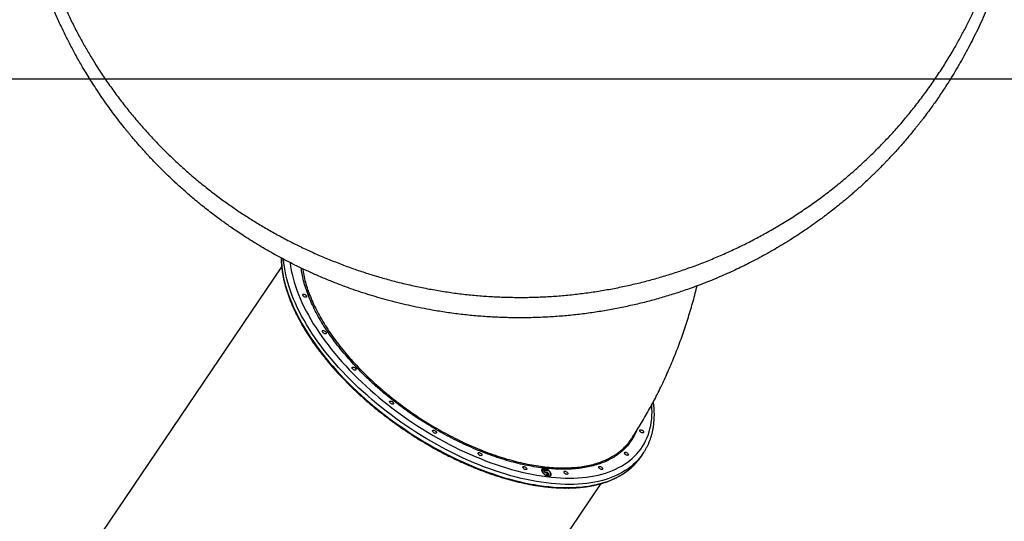
# Model space of a CAD drawing. Units: millimetres. Extents: x 752 to 20759, y 9118 to 24096.
# Drawn here: x 6284 to 8264, y 16123 to 17131 of the extents above; entities that cross this region are included whole.
import ezdxf

# ---------------------------------------------------------------- set-up
doc = ezdxf.new("R2010")
doc.units = ezdxf.units.MM
doc.header["$LTSCALE"] = 100
doc.layers.add('WYLEWKI_BETONOWE', color=52, linetype='Continuous')

msp = doc.modelspace()

# ---------------------------------------------------------------- linework, layer by layer
at = {"color": 7, "linetype": 'Continuous', "lineweight": 25}
for p, q in [((6810.6, 16634), (6404.3, 16034.6)), ((7533.3, 16252.9), (7537.6, 16259.3)), ((7334.7, 16226.8), (7334.2, 16226.1)), ((7337.8, 16228.3), (7337.2, 16228.3)), ((7338.8, 16225.1), (7338.4, 16224.4)), ((7338.7, 16222.3), (7339.2, 16223)), ((7339, 16226.1), (7339.5, 16226.8)), ((7342.7, 16217), (7346.5, 16217)), ((7343.4, 16215.9), (7342.7, 16217)), ((7343, 16219.9), (7343.5, 16220.6)), ((7343.2, 16216.3), (7346, 16216.3)), ((7348, 16215.9), (7343.4, 16215.9)), ((7344.9, 16223.8), (7343.9, 16223.8)), ((7345, 16220.5), (7345.5, 16221.2)), ((7345, 16220.5), (7347.2, 16215.9)), ((7346.5, 16217), (7345.2, 16219.8)), ((7345.5, 16221.2), (7348, 16215.9)), ((7346, 16216.3), (7346.5, 16217)), ((7350.8, 16214.9), (7351.2, 16215.6)), ((7046.7, 15599.2), (7453, 16198.6))]:
    msp.add_line(p, q, dxfattribs=at)
at = {"color": 8, "linetype": 'Continuous', "lineweight": 25, "flags": 128}
for points in [[(6810, 16652), (6810, 16650.3), (6810.3, 16642.9), (6810.9, 16635.4), (6811.9, 16627.8), (6813.1, 16620), (6814.6, 16612.1), (6816.5, 16604.2), (6818.6, 16596.1), (6821.1, 16588), (6823.8, 16579.7), (6826.9, 16571.4), (6830.2, 16563.1), (6833.9, 16554.6), (6837.8, 16546.2), (6842, 16537.6), (6846.5, 16529.1), (6851.3, 16520.5), (6856.3, 16511.8), (6861.6, 16503.2), (6867.2, 16494.5), (6873.1, 16485.9), (6879.2, 16477.2), (6885.5, 16468.6), (6892.1, 16460), (6899, 16451.4), (6906, 16442.8), (6913.4, 16434.3), (6920.9, 16425.8), (6928.6, 16417.4), (6936.6, 16409), (6944.8, 16400.7), (6953.1, 16392.5), (6961.7, 16384.4), (6970.4, 16376.3), (6979.3, 16368.4), (6988.4, 16360.5), (6997.6, 16352.8), (7007, 16345.2), (7016.6, 16337.7), (7026.2, 16330.3), (7036.1, 16323), (7046, 16315.9), (7056, 16309), (7066.2, 16302.2), (7076.4, 16295.5), (7086.7, 16289), (7097.1, 16282.7), (7107.6, 16276.5), (7118.2, 16270.6), (7128.8, 16264.8), (7139.4, 16259.2), (7150.1, 16253.8), (7160.8, 16248.5), (7171.5, 16243.5), (7182.2, 16238.7), (7193, 16234.1), (7203.7, 16229.7), (7214.4, 16225.6), (7225.1, 16221.6), (7235.7, 16217.9), (7246.3, 16214.4), (7256.8, 16211.1), (7267.3, 16208.1), (7277.7, 16205.3), (7288.1, 16202.8), (7298.3, 16200.4), (7308.5, 16198.3), (7318.5, 16196.5), (7328.4, 16194.9), (7338.2, 16193.6), (7347.9, 16192.5), (7357.4, 16191.6), (7366.8, 16191), (7376.1, 16190.6), (7385.2, 16190.5)], [(7389.5, 16196.9), (7380.4, 16197), (7371.1, 16197.4), (7361.8, 16198), (7352.2, 16198.8), (7342.5, 16199.9), (7332.7, 16201.3), (7322.8, 16202.9), (7312.8, 16204.7), (7302.6, 16206.8), (7292.4, 16209.1), (7282, 16211.7), (7271.6, 16214.5), (7261.1, 16217.5), (7250.6, 16220.8), (7240, 16224.3), (7229.4, 16228), (7218.7, 16231.9), (7208, 16236.1), (7197.3, 16240.5), (7186.5, 16245.1), (7175.8, 16249.9), (7165.1, 16254.9), (7154.4, 16260.1), (7143.7, 16265.5), (7133.1, 16271.1), (7122.5, 16276.9), (7111.9, 16282.9), (7101.5, 16289), (7091, 16295.4), (7080.7, 16301.9), (7070.5, 16308.5), (7060.3, 16315.3), (7050.3, 16322.3), (7040.4, 16329.4), (7030.6, 16336.6), (7020.9, 16344), (7011.3, 16351.5), (7001.9, 16359.2), (6992.7, 16366.9), (6983.6, 16374.7), (6974.7, 16382.7), (6966, 16390.7), (6957.4, 16398.9), (6949.1, 16407.1), (6940.9, 16415.4), (6932.9, 16423.8), (6925.2, 16432.2), (6917.7, 16440.6), (6910.4, 16449.2), (6903.3, 16457.7), (6896.4, 16466.3), (6889.8, 16474.9), (6883.5, 16483.6), (6877.4, 16492.2), (6871.5, 16500.9), (6865.9, 16509.5), (6860.6, 16518.2), (6855.6, 16526.8), (6850.8, 16535.4), (6846.3, 16544), (6842.1, 16552.5), (6838.2, 16561), (6834.5, 16569.4), (6831.2, 16577.8), (6828.1, 16586.1), (6825.4, 16594.3), (6822.9, 16602.5), (6820.8, 16610.5), (6818.9, 16618.5), (6817.4, 16626.4), (6816.2, 16634.1), (6815.2, 16641.8), (6814.6, 16649.3), (6814.6, 16649.5)], [(6827.7, 16642.7), (6827.7, 16642.5), (6828.7, 16634.9), (6830, 16627.2), (6831.7, 16619.4), (6833.6, 16611.5), (6835.9, 16603.5), (6838.4, 16595.4), (6841.2, 16587.3), (6844.4, 16579), (6847.8, 16570.7), (6851.5, 16562.4), (6855.5, 16554), (6859.8, 16545.5), (6864.4, 16537.1), (6869.2, 16528.6), (6874.3, 16520), (6879.7, 16511.5), (6885.3, 16502.9), (6891.3, 16494.4), (6897.4, 16485.8), (6903.8, 16477.3), (6910.5, 16468.8), (6917.4, 16460.3), (6924.5, 16451.9), (6931.8, 16443.5), (6939.4, 16435.2), (6947.2, 16426.9), (6955.1, 16418.7), (6963.3, 16410.5), (6971.7, 16402.4), (6980.3, 16394.5), (6989, 16386.6), (6997.9, 16378.8), (7007, 16371.1), (7016.2, 16363.5), (7025.6, 16356.1), (7035.1, 16348.7), (7044.7, 16341.5), (7054.5, 16334.5), (7064.4, 16327.5), (7074.4, 16320.8), (7084.5, 16314.2), (7094.7, 16307.7), (7104.9, 16301.4), (7115.3, 16295.3), (7125.7, 16289.3), (7136.1, 16283.6), (7146.6, 16278), (7157.2, 16272.6), (7167.7, 16267.4), (7178.3, 16262.4), (7188.9, 16257.6), (7199.5, 16253.1), (7210.1, 16248.7), (7220.7, 16244.5), (7231.2, 16240.6), (7241.7, 16236.9), (7252.2, 16233.4), (7262.6, 16230.2), (7273, 16227.1), (7283.3, 16224.4), (7293.5, 16221.8), (7303.6, 16219.5), (7313.7, 16217.4), (7323.6, 16215.6), (7333.4, 16214), (7343.1, 16212.6), (7352.7, 16211.5), (7362.1, 16210.7), (7371.4, 16210.1), (7380.5, 16209.7), (7389.5, 16209.6)], [(7389.5, 16209.6), (7398.3, 16209.8), (7406.9, 16210.2), (7415.3, 16210.8), (7423.6, 16211.7), (7431.7, 16212.8), (7439.5, 16214.2), (7447.2, 16215.8), (7454.6, 16217.7), (7461.8, 16219.8), (7468.8, 16222.1), (7475.5, 16224.7), (7482, 16227.6), (7488.2, 16230.6), (7494.2, 16233.9), (7500, 16237.4), (7505.5, 16241.2), (7510.7, 16245.1), (7515.6, 16249.3), (7520.3, 16253.7), (7524.7, 16258.3), (7528.8, 16263.1), (7532.6, 16268.1), (7536.2, 16273.4), (7539.4, 16278.8), (7542.4, 16284.4), (7545, 16290.2), (7547.4, 16296.1), (7549.4, 16302.3), (7551.1, 16308.6), (7552.6, 16315.1), (7553.7, 16321.7), (7554.6, 16328.5), (7555.1, 16335.4), (7555.3, 16342.5), (7555.2, 16349.7), (7554.8, 16357)], [(7534.7, 16255.2), (7531, 16250.6), (7526.8, 16245.8), (7522.3, 16241.1), (7517.6, 16236.7), (7512.5, 16232.5), (7507.2, 16228.5), (7501.6, 16224.8), (7495.7, 16221.3), (7489.6, 16218), (7483.3, 16214.9), (7476.7, 16212.1), (7469.8, 16209.5), (7462.8, 16207.1), (7455.4, 16205), (7447.9, 16203.1), (7440.2, 16201.5), (7432.2, 16200.1), (7424, 16199), (7415.7, 16198.1), (7407.1, 16197.4), (7398.4, 16197), (7389.5, 16196.9)], [(7385.2, 16190.5), (7394.1, 16190.7), (7402.8, 16191.1), (7411.4, 16191.7), (7419.7, 16192.6), (7427.9, 16193.7), (7435.9, 16195.1), (7443.6, 16196.8), (7451.1, 16198.6), (7458.4, 16200.7), (7465.5, 16203.1), (7472.4, 16205.7), (7479, 16208.5), (7485.3, 16211.6), (7491.4, 16214.9), (7497.3, 16218.4), (7502.9, 16222.2), (7508.2, 16226.2), (7513.2, 16230.4), (7518, 16234.8), (7522.5, 16239.4), (7523.5, 16240.5)]]:
    msp.add_lwpolyline(points, dxfattribs=at)
at = {"color": 7, "linetype": 'Continuous', "lineweight": 25, "flags": 128}
for points in [[(6859, 16573.1), (6858, 16573.2), (6856.9, 16573.6), (6855.8, 16574.2), (6854.8, 16575), (6853.9, 16575.8), (6853.3, 16576.7), (6853, 16577.6), (6853, 16578.4), (6853.3, 16579), (6853.9, 16579.4), (6854.7, 16579.5), (6855.8, 16579.4), (6856.9, 16579), (6858, 16578.4), (6859, 16577.6), (6859.9, 16576.8), (6860.5, 16575.8), (6860.8, 16575), (6860.8, 16574.2), (6860.5, 16573.6), (6859.9, 16573.2), (6859, 16573.1)], [(6898.5, 16499.8), (6897.5, 16499.9), (6896.4, 16500.3), (6895.3, 16500.9), (6894.3, 16501.6), (6893.4, 16502.5), (6892.8, 16503.4), (6892.5, 16504.3), (6892.5, 16505), (6892.8, 16505.6), (6893.4, 16506), (6894.2, 16506.1), (6895.3, 16506), (6896.4, 16505.6), (6897.5, 16505), (6898.5, 16504.3), (6899.4, 16503.4), (6900, 16502.5), (6900.3, 16501.6), (6900.3, 16500.9), (6900, 16500.3), (6899.4, 16499.9), (6898.5, 16499.8)], [(6958.1, 16426.5), (6957.1, 16426.6), (6956, 16427), (6954.9, 16427.6), (6953.8, 16428.3), (6953, 16429.2), (6952.4, 16430.1), (6952.1, 16431), (6952.1, 16431.7), (6952.4, 16432.3), (6953, 16432.7), (6953.8, 16432.8), (6954.8, 16432.7), (6955.9, 16432.3), (6957.1, 16431.7), (6958.1, 16431), (6958.9, 16430.1), (6959.6, 16429.2), (6959.9, 16428.3), (6959.9, 16427.6), (6959.6, 16427), (6959, 16426.6), (6958.1, 16426.5)], [(7033.7, 16358.2), (7032.7, 16358.3), (7031.6, 16358.7), (7030.5, 16359.3), (7029.4, 16360.1), (7028.6, 16360.9), (7028, 16361.8), (7027.6, 16362.7), (7027.6, 16363.5), (7027.9, 16364.1), (7028.5, 16364.4), (7029.4, 16364.6), (7030.4, 16364.4), (7031.5, 16364.1), (7032.6, 16363.5), (7033.7, 16362.7), (7034.5, 16361.8), (7035.1, 16360.9), (7035.5, 16360.1), (7035.5, 16359.3), (7035.2, 16358.7), (7034.5, 16358.3), (7033.7, 16358.2)], [(7120.1, 16299.6), (7119.1, 16299.8), (7118, 16300.1), (7116.9, 16300.7), (7115.9, 16301.5), (7115, 16302.4), (7114.4, 16303.3), (7114.1, 16304.1), (7114.1, 16304.9), (7114.4, 16305.5), (7115, 16305.9), (7115.8, 16306), (7116.9, 16305.9), (7118, 16305.5), (7119.1, 16304.9), (7120.1, 16304.1), (7121, 16303.3), (7121.6, 16302.4), (7121.9, 16301.5), (7121.9, 16300.7), (7121.6, 16300.1), (7121, 16299.8), (7120.1, 16299.6)], [(7536.6, 16300.4), (7535.6, 16300.6), (7534.5, 16300.9), (7533.4, 16301.5), (7532.4, 16302.3), (7531.5, 16303.2), (7530.9, 16304.1), (7530.6, 16304.9), (7530.6, 16305.7), (7530.9, 16306.3), (7531.5, 16306.7), (7532.3, 16306.8), (7533.3, 16306.7), (7534.5, 16306.3), (7535.6, 16305.7), (7536.6, 16305), (7537.4, 16304.1), (7538.1, 16303.2), (7538.4, 16302.3), (7538.4, 16301.5), (7538.1, 16301), (7537.5, 16300.6), (7536.6, 16300.4)], [(7211.6, 16254.7), (7210.5, 16254.9), (7209.4, 16255.2), (7208.3, 16255.8), (7207.3, 16256.6), (7206.4, 16257.5), (7205.8, 16258.4), (7205.5, 16259.2), (7205.5, 16260), (7205.8, 16260.6), (7206.4, 16261), (7207.2, 16261.1), (7208.3, 16261), (7209.4, 16260.6), (7210.5, 16260), (7211.5, 16259.2), (7212.4, 16258.4), (7213, 16257.5), (7213.3, 16256.6), (7213.3, 16255.8), (7213, 16255.2), (7212.4, 16254.9), (7211.6, 16254.7)], [(7506, 16255.3), (7505, 16255.4), (7503.9, 16255.8), (7502.8, 16256.4), (7501.8, 16257.2), (7500.9, 16258), (7500.3, 16258.9), (7500, 16259.8), (7500, 16260.6), (7500.3, 16261.2), (7500.9, 16261.5), (7501.7, 16261.7), (7502.8, 16261.5), (7503.9, 16261.2), (7505, 16260.6), (7506, 16259.8), (7506.9, 16258.9), (7507.5, 16258), (7507.8, 16257.2), (7507.8, 16256.4), (7507.5, 16255.8), (7506.9, 16255.4), (7506, 16255.3)], [(7301.7, 16226.6), (7300.7, 16226.7), (7299.6, 16227.1), (7298.5, 16227.7), (7297.4, 16228.4), (7296.6, 16229.3), (7296, 16230.2), (7295.6, 16231.1), (7295.6, 16231.8), (7295.9, 16232.4), (7296.5, 16232.8), (7297.4, 16232.9), (7298.4, 16232.8), (7299.5, 16232.4), (7300.6, 16231.8), (7301.7, 16231.1), (7302.5, 16230.2), (7303.1, 16229.3), (7303.5, 16228.4), (7303.5, 16227.7), (7303.2, 16227.1), (7302.5, 16226.7), (7301.7, 16226.6)], [(7337.7, 16229), (7336.3, 16228.9), (7335.2, 16228.5), (7334.3, 16227.9), (7333.7, 16227), (7333.4, 16226), (7333.3, 16224.9), (7333.6, 16223.6), (7334.2, 16222.2), (7335.1, 16220.8), (7336.2, 16219.4), (7337.6, 16218.1), (7339.1, 16216.9), (7340.8, 16215.8), (7342.5, 16214.9), (7344.2, 16214.2), (7345.9, 16213.7), (7347.5, 16213.4), (7348.9, 16213.4), (7350.2, 16213.7), (7351.2, 16214.2), (7352, 16214.9), (7352.5, 16215.8), (7352.6, 16216.9), (7352.5, 16218.1), (7352, 16219.5), (7351.3, 16220.9), (7350.3, 16222.3), (7349, 16223.6), (7347.6, 16224.9), (7346, 16226.1), (7344.3, 16227.1), (7342.6, 16227.9), (7340.9, 16228.5), (7339.2, 16228.9), (7337.7, 16229)], [(7338.2, 16228.3), (7336.9, 16228.1), (7335.8, 16227.8), (7335, 16227.1), (7334.4, 16226.3), (7334.2, 16225.3), (7334.3, 16224.1), (7334.7, 16222.8), (7335.4, 16221.5), (7336.4, 16220.2), (7337.6, 16218.9), (7339, 16217.6), (7340.5, 16216.5), (7342.2, 16215.6), (7343.9, 16214.9), (7345.5, 16214.4), (7347, 16214.1), (7348.4, 16214.1), (7349.6, 16214.4), (7350.6, 16214.9), (7351.3, 16215.6), (7351.7, 16216.6), (7351.7, 16217.7), (7351.5, 16218.9), (7350.9, 16220.2), (7350.1, 16221.5), (7349, 16222.9), (7347.7, 16224.1), (7346.2, 16225.3), (7344.6, 16226.3), (7342.9, 16227.2), (7341.3, 16227.8), (7339.7, 16228.1), (7338.2, 16228.3)], [(7384.4, 16217.1), (7383.4, 16217.2), (7382.3, 16217.6), (7381.2, 16218.2), (7380.2, 16218.9), (7379.3, 16219.8), (7378.7, 16220.7), (7378.4, 16221.6), (7378.4, 16222.3), (7378.7, 16222.9), (7379.3, 16223.3), (7380.1, 16223.4), (7381.2, 16223.3), (7382.3, 16222.9), (7383.4, 16222.3), (7384.4, 16221.6), (7385.3, 16220.7), (7385.9, 16219.8), (7386.2, 16218.9), (7386.2, 16218.2), (7385.9, 16217.6), (7385.3, 16217.2), (7384.4, 16217.1)], [(7454.1, 16226.9), (7453.1, 16227), (7452, 16227.4), (7450.9, 16228), (7449.9, 16228.7), (7449, 16229.6), (7448.4, 16230.5), (7448.1, 16231.4), (7448.1, 16232.1), (7448.4, 16232.7), (7449, 16233.1), (7449.8, 16233.2), (7450.9, 16233.1), (7452, 16232.7), (7453.1, 16232.1), (7454.1, 16231.4), (7455, 16230.5), (7455.6, 16229.6), (7455.9, 16228.7), (7455.9, 16228), (7455.6, 16227.4), (7455, 16227), (7454.1, 16226.9)]]:
    msp.add_lwpolyline(points, dxfattribs=at)
at = {"color": 7, "linetype": 'Continuous', "lineweight": 25}
for centre, radius, start, end in [((7441.8, 16324.2), 115.6, 323.4152, 328.3063), ((7437, 16318.2), 116.3, 318.0483, 325.8609), ((7336.8, 16223.7), 4.56, 85.0799, 134.3733), ((7337.5, 16224.2), 3.84, 150.0836, 202.5686), ((7347.7, 16217.4), 3.99, 270.2331, 320.5985), ((7346.8, 16216.4), 5.27, 340.494, 28.7211)]:
    msp.add_arc(centre, radius, start, end, dxfattribs=at)
for points, knots in [([(6363.6, 17181.9), (6367.1, 17173.7), (6374.1, 17157.4), (6385.3, 17133.5), (6397, 17110.2), (6409.1, 17087.5), (6421.7, 17065.5), (6435.4, 17042.9), (6450.4, 17019.7), (6466.8, 16995.9), (6483.7, 16972.8), (6501.4, 16950.1), (6519.7, 16927.8), (6538.9, 16906), (6558.6, 16884.7), (6579.1, 16864), (6600.2, 16843.8), (6621.9, 16824.3), (6644.3, 16805.3), (6667.4, 16786.9), (6690, 16769.8), (6712.1, 16754.2), (6733.5, 16739.7), (6755.6, 16725.7), (6778.3, 16712), (6801.8, 16698.8), (6825.6, 16686.1), (6849.8, 16674.1), (6874.2, 16662.7), (6899.4, 16651.8), (6925.3, 16641.4), (6951.3, 16631.7), (6977.5, 16622.8), (7003.8, 16614.6), (7030.6, 16607), (7058.1, 16600.1), (7086.1, 16593.8), (7114.6, 16588.3), (7143.4, 16583.6), (7172.4, 16579.7), (7201.5, 16576.7), (7230.8, 16574.5), (7260.3, 16573.2), (7289.9, 16572.7), (7319.6, 16573.2), (7349.3, 16574.5), (7378.8, 16576.7), (7408, 16579.8), (7436.8, 16583.6), (7465.3, 16588.3), (7493.4, 16593.7), (7521.1, 16599.8), (7548.4, 16606.7), (7575.3, 16614.2), (7601.8, 16622.5), (7628.6, 16631.6), (7655.8, 16641.7), (7683, 16652.7), (7709.5, 16664.3), (7735.1, 16676.3), (7760, 16688.9), (7785.6, 16702.7), (7811.8, 16717.8), (7838.4, 16734.3), (7864, 16751.3), (7888.9, 16768.8), (7912.9, 16786.9), (7936.3, 16805.6), (7958.9, 16824.8), (7980.8, 16844.5), (8001.8, 16864.7), (8022.1, 16885.3), (8041.7, 16906.4), (8060.7, 16928), (8079.1, 16950.4), (8097, 16973.4), (8114.3, 16997.1), (8131, 17021.5), (8147.1, 17046.5), (8161.4, 17070.4), (8174.1, 17093), (8185.4, 17114.3), (8196.3, 17136.2), (8206.8, 17158.7), (8213.4, 17174.2), (8216.7, 17181.9)], [0, 0, 0, 0, 0.01116, 0.02235, 0.033559, 0.044727, 0.055857, 0.066965, 0.08005, 0.093151, 0.106287, 0.119458, 0.1329, 0.146383, 0.159916, 0.17351, 0.187174, 0.200675, 0.214263, 0.227881, 0.241511, 0.253095, 0.264704, 0.27635, 0.288041, 0.299791, 0.311614, 0.322841, 0.334159, 0.34557, 0.356992, 0.368418, 0.379253, 0.390115, 0.401017, 0.411971, 0.422994, 0.434056, 0.445071, 0.456046, 0.466998, 0.477944, 0.488904, 0.499897, 0.510944, 0.522039, 0.533069, 0.544033, 0.554951, 0.565838, 0.576712, 0.587584, 0.598469, 0.609379, 0.620325, 0.63124, 0.643365, 0.655405, 0.667378, 0.679297, 0.691175, 0.703024, 0.716969, 0.730864, 0.744643, 0.758324, 0.772171, 0.78595, 0.799678, 0.813365, 0.827025, 0.840424, 0.853816, 0.86721, 0.880569, 0.894103, 0.907564, 0.920948, 0.934276, 0.94757, 0.95801, 0.968456, 0.978926, 0.989436, 1, 1, 1, 1]), ([(8229.4, 17154.4), (8226.6, 17148), (8221.1, 17135.1), (8212.4, 17116.2), (8203.4, 17097.8), (8194.3, 17079.8), (8184.9, 17062.2), (8175.2, 17044.9), (8165.3, 17028), (8156.3, 17013.2), (8148.1, 17000.4), (8140.7, 16989), (8133, 16977.5), (8125.4, 16966.5), (8117.6, 16955.5), (8109.4, 16944.3), (8102.9, 16935.7), (8098.6, 16930), (8096.5, 16927.3), (8094.4, 16924.6), (8092.2, 16921.8), (8090, 16919.1), (8087.8, 16916.3), (8084.2, 16911.7), (8078.9, 16905.2), (8071.7, 16896.6), (8064.1, 16887.5), (8055.9, 16878.1), (8047.6, 16868.8), (8039.5, 16860), (8032.9, 16852.9), (8027.3, 16847), (8022.4, 16841.8), (8017, 16836.3), (8011.5, 16830.8), (8006.5, 16825.9), (8002.9, 16822.3), (8000.4, 16819.8), (7998.9, 16818.4), (7997.5, 16817.1), (7996.2, 16815.8), (7994.6, 16814.3), (7989.9, 16809.8), (7982.8, 16803.2), (7973.7, 16794.8), (7965.4, 16787.5), (7957.6, 16780.6), (7950, 16774.1), (7941.8, 16767.2), (7932.3, 16759.4), (7921.4, 16750.7), (7912.6, 16743.9), (7906.8, 16739.4), (7903.8, 16737.2), (7900.9, 16735), (7898, 16732.8), (7895.1, 16730.7), (7888.3, 16725.7), (7877.6, 16718), (7863, 16707.9), (7848.5, 16698.3), (7833.7, 16688.7), (7818.5, 16679.3), (7802.8, 16670), (7787.4, 16661.2), (7771.6, 16652.6), (7755.9, 16644.4), (7740.4, 16636.6), (7725.4, 16629.4), (7710.3, 16622.4), (7694.8, 16615.5), (7678.8, 16608.8), (7662.6, 16602.2), (7646.3, 16596), (7626.8, 16588.9), (7603.8, 16581.1), (7577.2, 16573), (7550.2, 16565.4), (7522.8, 16558.6), (7494.9, 16552.5), (7466.7, 16547.1), (7438, 16542.5), (7409, 16538.6), (7379.6, 16535.6), (7349.9, 16533.4), (7319.9, 16532.1), (7289.9, 16531.7), (7260, 16532.1), (7230.3, 16533.5), (7200.7, 16535.6), (7171.3, 16538.6), (7142.1, 16542.5), (7115.7, 16546.8), (7091.8, 16551.2), (7070.6, 16555.7), (7049.5, 16560.6), (7028.9, 16565.8), (7008.6, 16571.4), (6988.8, 16577.3), (6969, 16583.6), (6948.1, 16590.8), (6926, 16599), (6902.8, 16608.2), (6880.1, 16617.8), (6859.7, 16627), (6841.4, 16635.8), (6824.6, 16644.2), (6808.4, 16652.8), (6792.6, 16661.4), (6777.3, 16670.1), (6761.9, 16679.2), (6747, 16688.5), (6733, 16697.4), (6720.1, 16706), (6710.7, 16712.4), (6704.4, 16716.8), (6701.1, 16719.2), (6697.7, 16721.5), (6694.4, 16723.9), (6691.1, 16726.4), (6685.2, 16730.6), (6676.9, 16736.8), (6665.9, 16745.2), (6654.6, 16754), (6643.3, 16763.2), (6632.7, 16772), (6623, 16780.3), (6613.9, 16788.3), (6604.6, 16796.6), (6597.3, 16803.3), (6592.3, 16808), (6589.6, 16810.5), (6586.9, 16813.1), (6584.6, 16815.3), (6582.6, 16817.2), (6580.8, 16819), (6578.4, 16821.3), (6575.8, 16823.8), (6573.2, 16826.4), (6570.4, 16829.2), (6567.4, 16832.2), (6564.1, 16835.5), (6560.9, 16838.8), (6556.6, 16843.1), (6551.7, 16848.3), (6546.9, 16853.3), (6543.6, 16856.9), (6541.4, 16859.2), (6539.4, 16861.5), (6537.1, 16863.9), (6534.6, 16866.7), (6531.9, 16869.7), (6529.3, 16872.6), (6524.2, 16878.3), (6516.9, 16886.7), (6509.9, 16894.9), (6505.6, 16900.1), (6503.7, 16902.4), (6501.8, 16904.7), (6500, 16906.9), (6498.2, 16909.1), (6496.4, 16911.3), (6491.5, 16917.4), (6483.7, 16927.3), (6473.3, 16941), (6463.6, 16954.3), (6453.9, 16967.9), (6444.3, 16981.9), (6434.8, 16996.3), (6425.8, 17010.3), (6417, 17024.7), (6406.9, 17041.6), (6395.8, 17061.3), (6383.9, 17083.7), (6372.5, 17106.5), (6361.4, 17130.1), (6354.4, 17146.3), (6350.9, 17154.4)], [0, 0, 0, 0, 0.008603, 0.017224, 0.025864, 0.034365, 0.042766, 0.051323, 0.060036, 0.068194, 0.074046, 0.080065, 0.08625, 0.09246, 0.098031, 0.104424, 0.111095, 0.11263, 0.11418, 0.115743, 0.117321, 0.118913, 0.120518, 0.122138, 0.12693, 0.132025, 0.137422, 0.14312, 0.149121, 0.15454, 0.159537, 0.162491, 0.165709, 0.169354, 0.173092, 0.176336, 0.179088, 0.180142, 0.181101, 0.181964, 0.182731, 0.183582, 0.185034, 0.19163, 0.196977, 0.202017, 0.206751, 0.211178, 0.215844, 0.221222, 0.228081, 0.234668, 0.236349, 0.23801, 0.239654, 0.241278, 0.242884, 0.244471, 0.252631, 0.260535, 0.268182, 0.275587, 0.283748, 0.291568, 0.299196, 0.306634, 0.314606, 0.321613, 0.328501, 0.335271, 0.342223, 0.349333, 0.356362, 0.363311, 0.370182, 0.381082, 0.39186, 0.402528, 0.413313, 0.424057, 0.434773, 0.445568, 0.456378, 0.467215, 0.478161, 0.48912, 0.500102, 0.510995, 0.521863, 0.53272, 0.543614, 0.55448, 0.565332, 0.573466, 0.581616, 0.589786, 0.597981, 0.60593, 0.61394, 0.622015, 0.630159, 0.640021, 0.650046, 0.660238, 0.66998, 0.677684, 0.685539, 0.693547, 0.700933, 0.708486, 0.716228, 0.724161, 0.731447, 0.737991, 0.744726, 0.746521, 0.748329, 0.750151, 0.751985, 0.753833, 0.755694, 0.761653, 0.767867, 0.774338, 0.781065, 0.787651, 0.793212, 0.798526, 0.804233, 0.810333, 0.812009, 0.813713, 0.815443, 0.817188, 0.81798, 0.819241, 0.820757, 0.822526, 0.824146, 0.825932, 0.827885, 0.830005, 0.832292, 0.834225, 0.838421, 0.842175, 0.843707, 0.845152, 0.846509, 0.847883, 0.849757, 0.851604, 0.853423, 0.855215, 0.86211, 0.868569, 0.869959, 0.871326, 0.872672, 0.873996, 0.875298, 0.876578, 0.877836, 0.885965, 0.89373, 0.901131, 0.908185, 0.916201, 0.92381, 0.931156, 0.938242, 0.945973, 0.956833, 0.967445, 0.97828, 0.989155, 1, 1, 1, 1]), ([(6809.6, 16652.2), (6809.6, 16650.1), (6809.7, 16645.7), (6810.1, 16638.9), (6810.8, 16631.7), (6811.8, 16624.3), (6813, 16616.9), (6814.5, 16609.4), (6816.3, 16601.8), (6818.4, 16594.1), (6820.8, 16586.3), (6823.4, 16578.5), (6826.3, 16570.6), (6829.4, 16562.6), (6832.8, 16554.6), (6836.5, 16546.5), (6840.4, 16538.4), (6844.6, 16530.3), (6849.1, 16522.1), (6853.8, 16513.9), (6858.7, 16505.7), (6863.9, 16497.5), (6869.3, 16489.3), (6874.9, 16481.1), (6880.8, 16472.9), (6886.9, 16464.7), (6893.2, 16456.5), (6899.7, 16448.4), (6906.5, 16440.3), (6913.4, 16432.2), (6920.6, 16424.1), (6927.9, 16416.2), (6935.5, 16408.2), (6943.2, 16400.4), (6951.1, 16392.6), (6959.1, 16384.8), (6967.4, 16377.2), (6975.7, 16369.6), (6984.3, 16362.2), (6993, 16354.8), (7001.8, 16347.5), (7010.8, 16340.4), (7019.9, 16333.3), (7029.1, 16326.4), (7038.4, 16319.5), (7047.8, 16312.9), (7057.4, 16306.3), (7067, 16299.9), (7076.7, 16293.6), (7086.5, 16287.5), (7096.3, 16281.5), (7106.3, 16275.7), (7116.2, 16270), (7126.3, 16264.5), (7136.3, 16259.1), (7146.4, 16254), (7156.6, 16249), (7166.7, 16244.2), (7176.9, 16239.6), (7187.1, 16235.1), (7197.2, 16230.9), (7207.4, 16226.8), (7217.5, 16223), (7227.6, 16219.3), (7237.7, 16215.9), (7247.7, 16212.6), (7257.7, 16209.6), (7267.6, 16206.7), (7277.5, 16204.1), (7287.3, 16201.7), (7297, 16199.5), (7306.6, 16197.5), (7316.2, 16195.7), (7325.6, 16194.2), (7335, 16192.9), (7344.2, 16191.8), (7353.3, 16190.9), (7362.3, 16190.3), (7371.1, 16189.9), (7377.2, 16189.7), (7380.3, 16189.7), (7380.6, 16189.7)], [0, 0, 0, 0, 0.011277, 0.02408, 0.036891, 0.049707, 0.062528, 0.075353, 0.088182, 0.101014, 0.113848, 0.126683, 0.139519, 0.152356, 0.165193, 0.17803, 0.190866, 0.203702, 0.216537, 0.229371, 0.242204, 0.255037, 0.267868, 0.280698, 0.293528, 0.306356, 0.319184, 0.332011, 0.344837, 0.357661, 0.370486, 0.383309, 0.396132, 0.408954, 0.421775, 0.434596, 0.447416, 0.460236, 0.473055, 0.485874, 0.498693, 0.511511, 0.524329, 0.537147, 0.549965, 0.562783, 0.5756, 0.588418, 0.601235, 0.614053, 0.626871, 0.639689, 0.652507, 0.665326, 0.678144, 0.690963, 0.703783, 0.716603, 0.729423, 0.742244, 0.755065, 0.767887, 0.78071, 0.793534, 0.806358, 0.819183, 0.832009, 0.844836, 0.857664, 0.870493, 0.883323, 0.896154, 0.908986, 0.921819, 0.934653, 0.947488, 0.960324, 0.973161, 0.985999, 0.998838, 1, 1, 1, 1]), ([(7513.6, 16288.3), (7514.7, 16289.9), (7518.8, 16296), (7525.6, 16306.8), (7534.1, 16320.6), (7542.4, 16334.6), (7550.4, 16348.9), (7558.2, 16363.3), (7565.8, 16377.9), (7573.2, 16392.7), (7580.3, 16407.7), (7587.1, 16422.8), (7593.8, 16438.1), (7600.2, 16453.6), (7606.3, 16469.1), (7612.2, 16484.9), (7617.9, 16500.7), (7623.3, 16516.7), (7628.4, 16532.8), (7633.3, 16549), (7638, 16565.3), (7642.2, 16580.9), (7644.7, 16591.2), (7645.9, 16595.9)], [0, 0, 0, 0, 0.017705, 0.066688, 0.115713, 0.164834, 0.214042, 0.263328, 0.312684, 0.362102, 0.411573, 0.46109, 0.510644, 0.56023, 0.609839, 0.659467, 0.709107, 0.758754, 0.808403, 0.858049, 0.907689, 0.957321, 1, 1, 1, 1]), ([(7138.6, 16297.3), (7132.7, 16300.6), (7120.8, 16307.1), (7103.3, 16317.7), (7086, 16328.7), (7068.6, 16340.4), (7057.2, 16348.7), (7051.3, 16353)], [0, 0, 0, 0, 0.19728, 0.394835, 0.592389, 0.789669, 1, 1, 1, 1]), ([(7540.3, 16263.7), (7541, 16264.7), (7542.7, 16267.5), (7545.3, 16272.3), (7548, 16277.9), (7550.4, 16283.7), (7552.6, 16289.7), (7554.5, 16295.8), (7556.1, 16302.1), (7557.5, 16308.5), (7558.5, 16315.1), (7559.3, 16321.8), (7559.8, 16328.6), (7560, 16335.6), (7560, 16342.6), (7559.6, 16349.9), (7559, 16356.7), (7558.4, 16361.3), (7558.2, 16363.3)], [0, 0, 0, 0, 0.038143, 0.102276, 0.166444, 0.230675, 0.294993, 0.359422, 0.423977, 0.488672, 0.553513, 0.618504, 0.683644, 0.748926, 0.814341, 0.87988, 0.94553, 1, 1, 1, 1]), ([(7500.1, 16271.8), (7500.5, 16272.2), (7503.8, 16275.2), (7508.3, 16280.6), (7512, 16286.1), (7513.5, 16288.3)], [0, 0, 0, 0, 0.074074, 0.616909, 1, 1, 1, 1]), ([(7386.8, 16189.7), (7387.3, 16189.7), (7390.7, 16189.7), (7396.8, 16189.9), (7405.1, 16190.4), (7413.1, 16191.1), (7421.1, 16192), (7428.8, 16193.2), (7436.4, 16194.6), (7443.7, 16196.2), (7450.9, 16198), (7457.9, 16200), (7464.6, 16202.3), (7471.2, 16204.8), (7477.5, 16207.5), (7483.6, 16210.4), (7489.5, 16213.5), (7495.2, 16216.8), (7500.6, 16220.4), (7505.8, 16224.1), (7510.7, 16228), (7515.4, 16232.2), (7519.6, 16236.2), (7522.1, 16239), (7523.3, 16240.2)], [0, 0, 0, 0, 0.008655, 0.056405, 0.104154, 0.151903, 0.199647, 0.247387, 0.295119, 0.342841, 0.39055, 0.438244, 0.485918, 0.53357, 0.581196, 0.628791, 0.676354, 0.723881, 0.771369, 0.818819, 0.866228, 0.9136, 0.960936, 1, 1, 1, 1]), ([(7338.2, 16223), (7337.9, 16223.6), (7337.3, 16224.7), (7337.4, 16226), (7338.2, 16226.7), (7339.1, 16226.7), (7339.5, 16226.8)], [0, 0, 0, 0, 0.279864, 0.559271, 0.779424, 1, 1, 1, 1]), ([(7337.5, 16225.6), (7337.6, 16225.7), (7337.9, 16226), (7338.6, 16226.1), (7339, 16226.1)], [0, 0, 0, 0, 0.2870392, 1, 1, 1, 1]), ([(7338.4, 16224.4), (7338.3, 16224.3), (7338.1, 16224), (7338.2, 16223.2), (7338.5, 16222.6), (7338.7, 16222.3)], [0, 0, 0, 0, 0.24429, 0.6219403, 1, 1, 1, 1]), ([(7344, 16219.6), (7343.4, 16219.6), (7342.3, 16219.7), (7340.5, 16220.7), (7339.1, 16221.8), (7338.5, 16222.6), (7338.2, 16223)], [0, 0, 0, 0, 0.279688, 0.559025, 0.779292, 1, 1, 1, 1]), ([(7340.2, 16225.7), (7339.8, 16225.6), (7339, 16225.5), (7338.6, 16224.8), (7338.7, 16223.9), (7339, 16223.3), (7339.2, 16223)], [0, 0, 0, 0, 0.279617, 0.559357, 0.779559, 1, 1, 1, 1]), ([(7339, 16226.1), (7339.5, 16226), (7340.2, 16226), (7341, 16225.6), (7341.2, 16225.5)], [0, 0, 0, 0, 0.737756, 1, 1, 1, 1]), ([(7339.2, 16223), (7339.5, 16222.6), (7340.1, 16221.9), (7341.4, 16221.1), (7342.5, 16220.7), (7343.1, 16220.7), (7343.5, 16220.6)], [0, 0, 0, 0, 0.279539, 0.558617, 0.779047, 1, 1, 1, 1]), ([(7339.5, 16226.8), (7340, 16226.7), (7341, 16226.6), (7342.6, 16225.8), (7344, 16224.8), (7344.6, 16224.1), (7344.9, 16223.8)], [0, 0, 0, 0, 0.279625, 0.559019, 0.77938, 1, 1, 1, 1]), ([(7343.9, 16223.8), (7343.6, 16224.1), (7343.1, 16224.7), (7342, 16225.3), (7341, 16225.6), (7340.5, 16225.7), (7340.2, 16225.7)], [0, 0, 0, 0, 0.28005, 0.559166, 0.779583, 1, 1, 1, 1]), ([(7343, 16219.9), (7343.4, 16220), (7344.2, 16220.1), (7344.8, 16220.4), (7345, 16220.5)], [0, 0, 0, 0, 0.559416, 1, 1, 1, 1]), ([(7343.5, 16220.6), (7343.9, 16220.7), (7344.7, 16220.8), (7345.3, 16221.1), (7345.5, 16221.2)], [0, 0, 0, 0, 0.5594162, 1, 1, 1, 1]), ([(7345.2, 16219.8), (7345, 16219.7), (7344.6, 16219.6), (7344.2, 16219.6), (7344, 16219.6)], [0, 0, 0, 0, 0.5600642, 1, 1, 1, 1]), ([(7380.6, 16189.7), (7380.8, 16189.7), (7381.3, 16189.7), (7382.2, 16189.8), (7383.1, 16190.1), (7384.1, 16190.2), (7384.9, 16190.3), (7385.6, 16190.2), (7386, 16190), (7386.2, 16189.9), (7386.2, 16189.9), (7386.2, 16189.9)], [0, 0, 0, 0, 0.070786, 0.181685, 0.304868, 0.436857, 0.580361, 0.728865, 0.875236, 0.955287, 1, 1, 1, 1]), ([(7386.2, 16189.9), (7386.2, 16189.9), (7386.3, 16189.9), (7386.3, 16189.8), (7386.4, 16189.8), (7386.5, 16189.7), (7386.6, 16189.7), (7386.8, 16189.7), (7386.8, 16189.7)], [0, 0, 0, 0, 0.2001975, 0.3408566, 0.4236665, 0.561305, 0.8382707, 1, 1, 1, 1])]:
    msp.add_open_spline(points, degree=3, knots=knots, dxfattribs=at)
at = {"color": 8, "linetype": 'Continuous', "lineweight": 25}
for points, knots in [([(7051.3, 16353), (7045.5, 16357.4), (7033.8, 16366.2), (7016.9, 16379.9), (7000.6, 16394), (6984.9, 16408.4), (6969.8, 16423.2), (6955.5, 16438.1), (6941.9, 16453.3), (6929, 16468.7), (6917, 16484.2), (6905.8, 16499.7), (6895.6, 16515.3), (6886.3, 16530.8), (6878, 16546.2), (6870.6, 16561.5), (6864.2, 16576.6), (6858.9, 16591.5), (6854.7, 16606.1), (6851.6, 16619.6), (6850.4, 16628), (6849.9, 16631.8)], [0, 0, 0, 0, 0.053111, 0.106307, 0.159502, 0.212613, 0.265557, 0.318517, 0.371645, 0.424857, 0.47807, 0.531197, 0.584158, 0.637143, 0.690296, 0.743534, 0.796772, 0.849925, 0.90291, 0.955908, 1, 1, 1, 1]), ([(6852.9, 16630.3), (6853.4, 16627.4), (6854.4, 16619.7), (6857.3, 16607.1), (6861.5, 16592.7), (6866.7, 16578.1), (6872.9, 16563.1), (6880.3, 16547.8), (6888.7, 16532.3), (6898, 16516.8), (6908.1, 16501.4), (6919, 16486.1), (6930.9, 16470.8), (6943.7, 16455.5), (6957.4, 16440.1), (6971.8, 16425.1), (6986.7, 16410.5), (7002.1, 16396.4), (7018.2, 16382.4), (7035, 16368.7), (7052.6, 16355.3), (7070, 16342.7), (7087.4, 16331), (7104.6, 16320.1), (7122.1, 16309.6), (7140.1, 16299.5), (7158.5, 16289.8), (7177.4, 16280.7), (7196.5, 16272.1), (7215.7, 16264.2), (7235, 16257.1), (7254.1, 16250.7), (7272.7, 16245.3), (7290.9, 16240.7), (7309, 16236.9), (7326.9, 16233.8), (7344.5, 16231.7), (7361.5, 16230.4), (7377.7, 16230), (7393.3, 16230.5), (7408.4, 16231.8), (7422.9, 16234), (7436.8, 16237.1), (7449.8, 16241.1), (7461.8, 16245.8), (7472.9, 16251.3), (7483.3, 16257.6), (7492.4, 16264.4), (7497.7, 16269.4), (7500.1, 16271.8)], [0, 0, 0, 0, 0.014095, 0.036039, 0.057359, 0.078694, 0.100014, 0.121953, 0.14391, 0.165849, 0.187158, 0.208484, 0.229793, 0.251722, 0.273668, 0.295597, 0.3169, 0.338219, 0.359521, 0.381443, 0.403382, 0.425304, 0.445428, 0.465552, 0.485901, 0.50625, 0.527545, 0.548858, 0.570153, 0.592068, 0.614, 0.635915, 0.65721, 0.678523, 0.699819, 0.721733, 0.743665, 0.76558, 0.786875, 0.808187, 0.829483, 0.851396, 0.873328, 0.895242, 0.916538, 0.937849, 0.959145, 0.981059, 1, 1, 1, 1]), ([(7523.9, 16304.2), (7523.2, 16302.3), (7521, 16296.8), (7516.2, 16288.4), (7509.7, 16279), (7502.2, 16270.3), (7493.6, 16262.4), (7484.1, 16255.2), (7473.7, 16248.7), (7462.4, 16243.1), (7450.3, 16238.3), (7437.3, 16234.4), (7423.5, 16231.3), (7409, 16229.1), (7393.8, 16227.7), (7378, 16227.2), (7361.6, 16227.6), (7344.6, 16228.9), (7327.2, 16231), (7309.3, 16234), (7291, 16237.8), (7272.4, 16242.5), (7253.6, 16248), (7234.6, 16254.3), (7215.4, 16261.4), (7196.2, 16269.3), (7176.9, 16277.9), (7157.7, 16287.2), (7145, 16293.9), (7138.6, 16297.3)], [0, 0, 0, 0, 0.019943, 0.057661, 0.095259, 0.132857, 0.170573, 0.20835, 0.246127, 0.283843, 0.321441, 0.359039, 0.396756, 0.434533, 0.47231, 0.510026, 0.547624, 0.585223, 0.622941, 0.660718, 0.698496, 0.736213, 0.773812, 0.811411, 0.849128, 0.886906, 0.924684, 0.962401, 1, 1, 1, 1]), ([(7380.6, 16189.7), (7381, 16189.7), (7381.9, 16189.8), (7383.4, 16190.3), (7384.5, 16190.5), (7385.1, 16190.5), (7385.2, 16190.5)], [0, 0, 0, 0, 0.221914, 0.562615, 0.92758, 1, 1, 1, 1]), ([(7385.2, 16190.5), (7385.2, 16190.5), (7385.6, 16190.5), (7386.2, 16190.4), (7386.7, 16190.1), (7387, 16189.8), (7386.9, 16189.7), (7386.8, 16189.7)], [0, 0, 0, 0, 0.025908, 0.356115, 0.500625, 0.785584, 1, 1, 1, 1])]:
    msp.add_open_spline(points, degree=3, knots=knots, dxfattribs=at)
at = {"layer": 'WYLEWKI_BETONOWE'}
msp.add_line((8442.8, 17011.3), (5840.1, 17011.3), dxfattribs=at)

doc.saveas('drawing.dxf')
